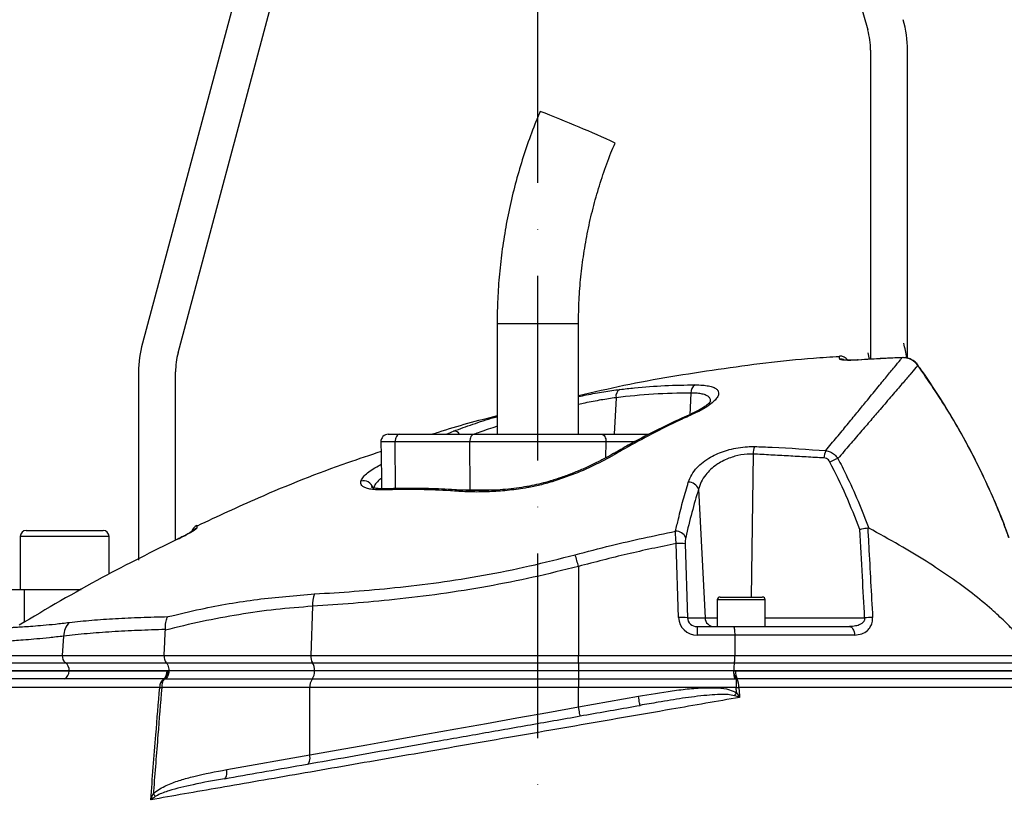
# Model space of a CAD drawing. Extents: x 0 to 10040, y 0 to 6534.
# Drawn here: x 3366 to 3633, y 3251 to 3466 of the extents above; entities that cross this region are included whole.
import ezdxf

# ---------------------------------------------------------------- set-up
doc = ezdxf.new("R2010")
doc.units = 0
doc.header["$LTSCALE"] = 5
doc.linetypes.add('GEN7', pattern=[15, 10, -2.5, 0, -2.5])
doc.layers.get('0').update_dxf_attribs({"linetype": 'CONTINUOUS'})
doc.layers.get('DEFPOINTS').update_dxf_attribs({"linetype": 'CONTINUOUS'})
doc.layers.add('7', color=4, linetype='GEN7')
doc.layers.add('8', color=1, linetype='CONTINUOUS')
doc.styles.add('ISO', font='GENISO.SHX')
doc.dimstyles.new('GEN-ISO', dxfattribs={"dimtxt": 50, "dimasz": 50, "dimexe": 40, "dimexo": 1, "dimgap": 30, "dimtad": 0, "dimtih": 1, "dimtoh": 1, "dimdec": 1, "dimtxsty": 'ISO', "dimcen": 2, "dimclrd": 256, "dimclre": 256, "dimclrt": 2, "dimazin": 3, "dimtp": 0.1, "dimtm": 0.1, "dimtfac": 0.05, "dimtdec": 1, "dimtix": 1, "dimtmove": 0, "dimatfit": 3, "dimtolj": 1})

# ---------------------------------------------------------------- blocks, each defined once
blk = doc.blocks.new('*D29')
at = {"layer": '8', "color": 3}
for p, q in [((3171.47, 2538.69), (3171.47, 3762.43)), ((3506.47, 3593.69), (3506.47, 3762.43)), ((3206.47, 3737.43), (3471.47, 3737.43))]:
    blk.add_line(p, q, dxfattribs=at)
for points in [[(3206.47, 3743.27), (3206.47, 3731.6), (3171.47, 3737.43)], [(3471.47, 3731.6), (3471.47, 3743.27), (3506.47, 3737.43)]]:
    blk.add_solid(points, dxfattribs=at)
at = {"layer": 'DEFPOINTS', "color": 0}
for p in [(3506.47, 3737.43), (3506.47, 3592.69), (3171.47, 2537.69)]:
    blk.add_point(p, dxfattribs=at)
at = {"layer": '8', "color": 2, "insert": (3338.97, 3792.43), "char_height": 50, "attachment_point": 5, "style": 'ISO'}
blk.add_mtext('\\A1;335', dxfattribs=at)
blk = doc.blocks.new('*D32')
at = {"layer": '8', "color": 3}
for p, q in [((3506.47, 3592.69), (4227.74, 3592.69)), ((4202.74, 2330.99), (4202.74, 3557.69)), ((3649.58, 2295.99), (4227.74, 2295.99))]:
    blk.add_line(p, q, dxfattribs=at)
for points in [[(4208.58, 3557.69), (4196.91, 3557.69), (4202.74, 3592.69)], [(4196.91, 2330.99), (4208.58, 2330.99), (4202.74, 2295.99)]]:
    blk.add_solid(points, dxfattribs=at)
at = {"layer": 'DEFPOINTS', "color": 0}
for p in [(3505.47, 3592.69), (4202.74, 3592.69), (3648.58, 2295.99)]:
    blk.add_point(p, dxfattribs=at)
at = {"layer": '8', "color": 2, "insert": (4147.74, 2944.34), "char_height": 50, "attachment_point": 5, "rotation": 90, "style": 'ISO'}
blk.add_mtext('\\A1;{\\Fgeniso.shx;H}', dxfattribs=at)

msp = doc.modelspace()

# ---------------------------------------------------------------- linework, layer by layer
at = {"color": 7, "linetype": 'CONTINUOUS'}
for p, q in [((3565.699, 3568.203), (3595.699, 3463.581)), ((3435.45, 3513.006), (3399.496, 3378.822)), ((3409.155, 3376.234), (3445.109, 3510.418)), ((3596.473, 3458.068), (3596.473, 3374.48)), ((3606.473, 3374.764), (3606.473, 3458.068)), ((3495.473, 3384.191), (3506.872, 3384.191)), ((3506.872, 3384.191), (3517.473, 3384.191)), ((3605.021, 3374.954), (3605.021, 3374.932)), ((3593.149, 3374.305), (3593.149, 3374.284)), ((3609.297, 3372.877), (3609.279, 3372.841)), ((3398.473, 3371.057), (3398.473, 3320.191)), ((3408.473, 3325.554), (3408.473, 3371.057)), ((3527.615, 3364.107), (3527.081, 3354.191)), ((3547.875, 3365.364), (3547.559, 3359.499)), ((3466.009, 3354.191), (3469.072, 3354.191)), ((3469.072, 3354.191), (3489.264, 3354.191)), ((3489.264, 3354.191), (3523.682, 3354.191)), ((3523.682, 3354.191), (3536.53, 3354.191)), ((3467.841, 3352.156), (3464.009, 3352.156)), ((3467.977, 3339.511), (3467.841, 3352.156)), ((3488.034, 3352.156), (3467.841, 3352.156)), ((3488.173, 3339.156), (3488.034, 3352.156)), ((3524.913, 3352.156), (3488.034, 3352.156)), ((3524.867, 3347.822), (3524.913, 3352.156)), ((3532.682, 3352.156), (3524.913, 3352.156)), ((3564.695, 3348.862), (3564.17, 3310.191)), ((3463.895, 3345.965), (3464.117, 3345.959)), ((3484.591, 3339.156), (3488.173, 3339.156)), ((3485.951, 3339.102), (3485.921, 3339.104)), ((3488.173, 3339.156), (3495.671, 3339.156)), ((3549.933, 3339.345), (3551.694, 3304.56)), ((3368.073, 3328.191), (3388.873, 3328.191)), ((3390.473, 3326.59), (3366.473, 3326.59)), ((3409.023, 3325.834), (3409.023, 3325.852)), ((3544.546, 3304.647), (3543.929, 3324.671)), ((3546.341, 3324.584), (3546.958, 3304.56)), ((3517.473, 3318.47), (3517.473, 3294.365)), ((3362.473, 3312.19), (3367.473, 3312.19)), ((3367.473, 3312.19), (3367.473, 3303.333)), ((3367.473, 3312.19), (3382.947, 3312.19)), ((3567.973, 3309.39), (3554.973, 3309.39)), ((3555.773, 3310.191), (3567.173, 3310.191)), ((3445.541, 3307.687), (3445.048, 3294.365)), ((3546.958, 3304.56), (3551.694, 3304.56)), ((3551.694, 3304.56), (3554.973, 3304.56)), ((3567.973, 3304.56), (3594.871, 3304.56)), ((3549.605, 3302.19), (3549.605, 3299.908)), ((3549.605, 3302.19), (3559.368, 3302.19)), ((3559.368, 3302.19), (3590.776, 3302.19)), ((3378.199, 3299.608), (3377.837, 3294.365)), ((3559.73, 3299.908), (3549.605, 3299.908)), ((3592.17, 3299.908), (3559.73, 3299.908)), ((3360.601, 3294.365), (3377.837, 3294.365)), ((3361.651, 3292.426), (3378.666, 3292.426)), ((3377.837, 3294.365), (3405.384, 3294.365)), ((3378.666, 3292.426), (3405.948, 3292.426)), ((3405.384, 3294.365), (3445.048, 3294.365)), ((3405.948, 3292.426), (3445.492, 3292.426)), ((3445.048, 3294.365), (3517.473, 3294.365)), ((3445.492, 3292.426), (3517.473, 3292.426)), ((3517.473, 3294.365), (3559.8, 3294.365)), ((3517.473, 3292.426), (3517.473, 3294.365)), ((3517.473, 3292.426), (3559.648, 3292.426)), ((3517.473, 3292.426), (3517.473, 3290.221)), ((3559.648, 3292.426), (3643.296, 3292.426)), ((3559.8, 3294.365), (3640.768, 3294.365)), ((3379.71, 3290.221), (3362.973, 3290.221)), ((3362.973, 3290.191), (3379.71, 3290.191)), ((3379.71, 3290.221), (3379.71, 3290.191)), ((3406.658, 3290.221), (3379.71, 3290.221)), ((3379.71, 3290.191), (3406.658, 3290.191)), ((3446.05, 3290.191), (3406.652, 3290.191)), ((3406.658, 3290.221), (3406.658, 3290.191)), ((3446.051, 3290.221), (3406.658, 3290.221)), ((3517.473, 3290.191), (3446.05, 3290.191)), ((3446.051, 3290.221), (3446.051, 3290.191)), ((3517.473, 3290.221), (3446.051, 3290.221)), ((3559.456, 3290.221), (3517.473, 3290.221)), ((3517.473, 3290.221), (3517.473, 3290.191)), ((3559.463, 3290.191), (3517.473, 3290.191)), ((3517.473, 3290.191), (3517.473, 3287.982)), ((3559.456, 3290.221), (3559.456, 3290.191)), ((3641.973, 3290.221), (3559.456, 3290.221)), ((3559.456, 3290.191), (3641.973, 3290.191)), ((3445.417, 3287.982), (3405.738, 3287.982)), ((3517.473, 3287.982), (3445.417, 3287.982)), ((3559.819, 3287.982), (3517.473, 3287.982)), ((3517.473, 3287.982), (3517.473, 3285.69)), ((3560.118, 3288.001), (3560.118, 3285.69)), ((3444.783, 3285.69), (3404.721, 3285.69)), ((3444.783, 3267.479), (3444.783, 3285.69)), ((3517.473, 3285.69), (3444.783, 3285.69)), ((3560.118, 3285.69), (3517.473, 3285.69)), ((3517.473, 3280.483), (3517.473, 3285.69)), ((3517.473, 3280.483), (3533.681, 3283.341)), ((3422.299, 3263.515), (3444.783, 3267.479))]:
    msp.add_line(p, q, dxfattribs=at)
for points in [[(3469.072, 3354.191), (3468.829, 3354.151), (3468.596, 3354.035), (3468.382, 3353.846), (3468.194, 3353.592), (3468.041, 3353.283), (3467.929, 3352.932), (3467.861, 3352.551), (3467.841, 3352.156)], [(3489.264, 3354.191), (3489.022, 3354.151), (3488.788, 3354.035), (3488.574, 3353.846), (3488.386, 3353.592), (3488.234, 3353.283), (3488.121, 3352.932), (3488.054, 3352.551), (3488.034, 3352.156)], [(3523.682, 3354.191), (3523.925, 3354.151), (3524.158, 3354.035), (3524.373, 3353.846), (3524.56, 3353.592), (3524.713, 3353.283), (3524.826, 3352.932), (3524.893, 3352.551), (3524.913, 3352.156)], [(3510.13, 3341.643), (3510.136, 3341.645), (3510.218, 3341.575), (3510.339, 3341.366)], [(3590.776, 3302.19), (3591.034, 3302.148), (3591.283, 3302.021), (3591.515, 3301.813), (3591.721, 3301.534), (3591.895, 3301.191), (3592.031, 3300.796), (3592.124, 3300.364), (3592.17, 3299.908)], [(3559.675, 3283.507), (3559.741, 3283.598), (3559.809, 3283.691), (3559.877, 3283.784), (3559.947, 3283.879), (3560.017, 3283.975), (3560.087, 3284.071), (3560.158, 3284.168), (3560.229, 3284.265)], [(3560.118, 3285.69), (3560.209, 3285.698), (3560.301, 3285.705), (3560.392, 3285.712), (3560.483, 3285.719), (3560.574, 3285.726), (3560.664, 3285.733), (3560.753, 3285.74), (3560.841, 3285.747)], [(3534.115, 3280.879), (3534.107, 3280.926), (3534.082, 3281.066), (3534.042, 3281.294), (3533.988, 3281.6), (3533.922, 3281.973), (3533.847, 3282.399), (3533.766, 3282.86), (3533.681, 3283.341)], [(3444.783, 3267.479), (3452.423, 3268.846), (3460.216, 3270.24), (3468.143, 3271.658), (3476.187, 3273.097), (3484.327, 3274.553), (3492.545, 3276.023), (3500.822, 3277.504), (3509.138, 3278.992), (3517.473, 3280.483)], [(3517.908, 3278.021), (3517.899, 3278.068), (3517.874, 3278.208), (3517.834, 3278.436), (3517.78, 3278.742), (3517.715, 3279.115), (3517.64, 3279.541), (3517.558, 3280.003), (3517.473, 3280.483)], [(3444.161, 3265.017), (3444.344, 3265.094), (3444.506, 3265.254), (3444.641, 3265.492), (3444.744, 3265.799), (3444.811, 3266.165), (3444.841, 3266.577), (3444.831, 3267.02), (3444.783, 3267.479)], [(3421.677, 3261.053), (3421.861, 3261.13), (3422.023, 3261.29), (3422.157, 3261.527), (3422.26, 3261.835), (3422.327, 3262.2), (3422.357, 3262.612), (3422.347, 3263.056), (3422.299, 3263.515)]]:
    msp.add_lwpolyline(points, dxfattribs=at)
for centre, radius, start, end in [((3576.473, 3458.068), 30, 0, 16), ((3576.473, 3458.068), 20, 0, 16), ((3433.079, 3244.314), 210.643, 66.3388, 69.43133), ((3454.567, 3280.622), 168.841, 64.46383, 68.07311), ((3428.473, 3371.057), 30, 165, 180), ((3576.473, 3371.057), 30, 7.32224, 15), ((3428.473, 3371.057), 20, 165, 180), ((3588.268, 3372.835), 2.5, 34.84599, 94.37714), ((3576.473, 3371.057), 20, 9.83613, 15), ((3588.311, 3372.006), 2.509, 65.35483, 94.40217), ((3550.343, 3365.479), 2.47, 122.22608, 182.65159), ((3529.776, 3364.447), 2.188, 120.67842, 188.93637), ((3548.325, 3358.896), 0.89, 70.63843, 113.31637), ((3466.009, 3352.191), 2, 90, 181), ((3483.676, 3353.142), 1.926, 32.99346, 89.53803), ((3570.557, 3348.833), 5.863, 159.58459, 179.70881), ((3527.396, 3348.179), 0.914, 65.66887, 117.69025), ((3589.973, 3347.426), 6.111, 157.38145, 176.48536), ((3591.356, 3336.519), 11.738, 108.4411, 120.04953), ((3459.35, 3339.053), 2.579, 15.42575, 106.86379), ((3547.297, 3338.466), 2.779, 18.4397, 92.50361), ((3465.387, 3338.355), 1.114, 93.27435, 131.97961), ((3485.898, 3338.051), 1.054, 88.7181, 138.21994), ((3415.291, 3327.257), 2.5, 115.10885, 163.71115), ((3368.073, 3326.591), 1.6, 90, 180), ((3388.873, 3326.591), 1.6, 0, 90), ((3415.249, 3326.583), 2.497, 114.92128, 135.93063), ((3543.867, 3325.158), 2.84, 23.54488, 92.90522), ((3544.705, 3312.71), 11.986, 82.15447, 93.70928), ((3371.782, 3279.235), 150.881, 15.0723, 16.32142), ((3453.963, 3308.041), 8.43, 159.28131, 182.41213), ((3555.773, 3309.391), 0.8, 90, 180), ((3567.173, 3309.391), 0.8, 0, 90), ((3383.273, 3299.668), 5.073, 134.14852, 180.6824), ((3545.322, 3292.686), 11.986, 82.15446, 93.70929), ((3554.146, 3304.643), 2.453, 181.95657, 269.05823), ((3597.255, 3272.291), 32.357, 90.41756, 94.22523), ((3379.983, 3294.136), 2.158, 173.9142, 232.39738), ((3377.063, 3290.318), 2.649, 357.91435, 52.74784), ((3448.223, 3294.072), 3.189, 174.7261, 211.065), ((3442.25, 3290.431), 3.807, 356.83598, 31.6028), ((3377.185, 3290.193), 2.522, 300.35912, 359.94609), ((3403.534, 3290.106), 2.669, 308.46419, 1.80597), ((3403.649, 3290.346), 2.91, 306.45456, 356.94444), ((3442.571, 3289.993), 3.485, 324.75027, 3.24905), ((3563.439, 3290.168), 3.966, 187.88119, 213.13547), ((3564.306, 3289.978), 4.386, 177.22016, 206.55611), ((3406.892, 3285.902), 2.712, 128.75837, 183.26801), ((3408.193, 3285.955), 3.482, 143.94477, 184.36412), ((3448.331, 3285.942), 3.557, 145.01029, 184.05989), ((3556.329, 3286.017), 4.52, 356.58197, 26.26454), ((3408.7, 3326.052), 40.557, 263.60738, 264.37047), ((3398.31, 3253.132), 5.604, 33.30852, 42.46714)]:
    msp.add_arc(centre, radius, start, end, dxfattribs=at)
for centre, major_axis, ratio, start_param, end_param in [((3549.722, 3304.908), (4.981, 1.473), 0.9592301, 2.8949285, 4.4133649), ((3549.722, 3304.691), (2.72, 0.55), 0.8967012, 2.9721719, 4.4906084)]:
    msp.add_ellipse(centre, major_axis=major_axis, ratio=ratio, start_param=start_param, end_param=end_param, dxfattribs=at)
for points, knots in [([(3507.085, 3441.529), (3506.609, 3440.379), (3505.266, 3437.129), (3503.283, 3431.686), (3501.232, 3425.179), (3499.488, 3418.582), (3498.05, 3411.912), (3496.923, 3405.182), (3496.107, 3398.407), (3495.617, 3391.721), (3495.479, 3386.977), (3495.474, 3384.507), (3495.473, 3384.191)], [0, 0, 0, 0, 0.0633502, 0.1791715, 0.2950012, 0.4108309, 0.5266617, 0.6424916, 0.7583215, 0.8741522, 0.9838887, 1, 1, 1, 1]), ([(3517.473, 3384.191), (3517.481, 3385.248), (3517.506, 3388.403), (3517.781, 3393.651), (3518.409, 3399.912), (3519.355, 3406.134), (3520.611, 3412.301), (3522.174, 3418.397), (3524.045, 3424.406), (3525.812, 3429.253), (3526.983, 3432.08), (3527.351, 3432.969)], [0, 0, 0, 0, 0.0633507, 0.1889107, 0.3144814, 0.4400529, 0.565623, 0.6911949, 0.8167659, 0.9423373, 1, 1, 1, 1]), ([(3588.084, 3375.194), (3585.72, 3375.052), (3574.735, 3374.391), (3555.249, 3371.818), (3534.044, 3368.458), (3521.552, 3365.555), (3517.473, 3364.607)], [0, 0, 0, 0, 0.0994006, 0.461834, 0.8242674, 1, 1, 1, 1]), ([(3584.333, 3349.776), (3585.345, 3350.994), (3587.37, 3353.43), (3590.178, 3356.834), (3592.81, 3360.035), (3595.553, 3363.378), (3598.282, 3366.71), (3600.872, 3369.873), (3602.994, 3372.462), (3604.304, 3374.059), (3604.866, 3374.742), (3605.021, 3374.932)], [0, 0, 0, 0, 0.0976196, 0.1952377, 0.2938783, 0.392517, 0.5292055, 0.6658872, 0.8059931, 0.9460928, 1, 1, 1, 1]), ([(3588.119, 3374.508), (3588.107, 3374.727), (3588.085, 3375.165), (3588.069, 3375.433), (3588.076, 3375.327), (3588.076, 3375.327)], [0, 0, 0, 0, 0.4991887, 0.9996234, 1, 1, 1, 1]), ([(3605.021, 3374.932), (3603.356, 3374.857), (3599.397, 3374.678), (3595.441, 3374.428), (3593.149, 3374.284)], [0, 0, 0, 0, 0.4205048, 1, 1, 1, 1]), ([(3605.023, 3374.92), (3603.698, 3374.875), (3599.736, 3374.74), (3595.782, 3374.458), (3593.151, 3374.271)], [0, 0, 0, 0, 0.3344783, 1, 1, 1, 1]), ([(3609.279, 3372.841), (3608.91, 3373.261), (3608.173, 3374.099), (3606.641, 3374.836), (3605.553, 3374.9), (3605.021, 3374.932)], [0, 0, 0, 0, 0.3385915, 0.6766401, 1, 1, 1, 1]), ([(3609.284, 3372.866), (3609.238, 3372.938), (3608.971, 3373.36), (3608.273, 3373.987), (3607.191, 3374.615), (3606.069, 3374.951), (3605.337, 3374.932), (3605.023, 3374.924)], [0, 0, 0, 0, 0.0517033, 0.3029493, 0.5570912, 0.8101247, 1, 1, 1, 1]), ([(3609.279, 3372.841), (3609.11, 3372.646), (3608.532, 3371.974), (3607.191, 3370.415), (3605.018, 3367.883), (3602.317, 3364.729), (3599.431, 3361.358), (3596.555, 3358), (3593.809, 3354.799), (3590.859, 3351.368), (3588.715, 3348.893), (3587.643, 3347.655)], [0, 0, 0, 0, 0.0557714, 0.1916919, 0.327618, 0.4670715, 0.6065321, 0.7043606, 0.8021907, 0.9010947, 1, 1, 1, 1]), ([(3593.149, 3374.284), (3592.586, 3374.253), (3591.459, 3374.192), (3589.955, 3374.196), (3588.817, 3374.267), (3588.211, 3374.381), (3588.145, 3374.472), (3588.119, 3374.508)], [0, 0, 0, 0, 0.2134461, 0.4273524, 0.6421267, 0.8579584, 1, 1, 1, 1]), ([(3592.706, 3374.282), (3592.52, 3374.271), (3591.943, 3374.237), (3591.036, 3374.22), (3590.127, 3374.23), (3589.514, 3374.265), (3589.199, 3374.305), (3589.184, 3374.308), (3589.179, 3374.309)], [0, 0, 0, 0, 0.1085721, 0.3361928, 0.5621753, 0.7552163, 0.9168711, 1, 1, 1, 1]), ([(3633.937, 3326.212), (3633.521, 3327.37), (3632.214, 3331.008), (3629.706, 3336.994), (3626.436, 3344.147), (3622.869, 3351.137), (3619.03, 3357.993), (3614.886, 3364.697), (3611.625, 3369.657), (3609.665, 3372.317), (3609.268, 3372.856)], [0, 0, 0, 0, 0.06970841, 0.21913659, 0.36766077, 0.51546431, 0.66378302, 0.81281181, 0.9620732, 1, 1, 1, 1]), ([(3633.915, 3326.186), (3633.345, 3327.759), (3631.733, 3332.211), (3628.642, 3339.375), (3623.876, 3349.323), (3617.627, 3360.637), (3612.067, 3368.766), (3609.279, 3372.841)], [0, 0, 0, 0, 0.0948765, 0.2684456, 0.4420144, 0.7202141, 1, 1, 1, 1]), ([(3528.66, 3366.329), (3529.972, 3366.479), (3534.02, 3366.942), (3540.816, 3367.454), (3546.287, 3367.53), (3549.025, 3367.569)], [0, 0, 0, 0, 0.19315084, 0.59626546, 1, 1, 1, 1]), ([(3549.025, 3367.569), (3549.701, 3367.554), (3551.054, 3367.526), (3552.693, 3367.305), (3553.977, 3366.947), (3554.876, 3366.45), (3555.358, 3365.82), (3555.432, 3365.063), (3555.068, 3364.192), (3554.263, 3363.212), (3552.997, 3362.158), (3551.186, 3360.969), (3549.535, 3360.176), (3548.62, 3359.736)], [0, 0, 0, 0, 0.0841213, 0.1682477, 0.252568, 0.3369055, 0.4226475, 0.508412, 0.5985998, 0.6888074, 0.7847255, 0.8806467, 1, 1, 1, 1]), ([(3517.473, 3364.426), (3518.176, 3364.574), (3520.55, 3365.074), (3524.357, 3365.741), (3527.226, 3366.133), (3528.66, 3366.329)], [0, 0, 0, 0, 0.17384079, 0.58695539, 1, 1, 1, 1]), ([(3527.615, 3364.107), (3526.282, 3363.911), (3523.616, 3363.518), (3520.161, 3362.869), (3518.045, 3362.391), (3517.473, 3362.262)], [0, 0, 0, 0, 0.4218698, 0.8438338, 1, 1, 1, 1]), ([(3547.875, 3365.364), (3544.504, 3365.309), (3537.756, 3365.199), (3530.998, 3364.472), (3527.615, 3364.107)], [0, 0, 0, 0, 0.4994106, 1, 1, 1, 1]), ([(3553.211, 3363.009), (3553.216, 3363.222), (3553.227, 3363.686), (3552.821, 3364.269), (3552.072, 3364.76), (3550.985, 3365.11), (3549.595, 3365.325), (3548.448, 3365.351), (3547.875, 3365.364)], [0, 0, 0, 0, 0.1483293, 0.321792, 0.4916251, 0.661417, 0.8307104, 1, 1, 1, 1]), ([(3553.26, 3363.193), (3553.263, 3363.2), (3553.272, 3363.221), (3553.115, 3362.97), (3552.729, 3362.565), (3552.059, 3362.001), (3551.109, 3361.342), (3549.86, 3360.622), (3548.788, 3360.065), (3548.085, 3359.77), (3547.96, 3359.718)], [0, 0, 0, 0, 0.0643122, 0.1891082, 0.3241396, 0.4716225, 0.6266573, 0.7922821, 0.9632824, 1, 1, 1, 1]), ([(3495.473, 3359.178), (3490.111, 3357.815), (3484.217, 3356.316), (3478.46, 3354.367), (3477.94, 3354.191)], [0, 0, 0, 0, 0.9095777, 1, 1, 1, 1]), ([(3483.691, 3355.068), (3485.386, 3355.692), (3488.776, 3356.94), (3492.859, 3358.247), (3495.194, 3358.905), (3495.473, 3358.983)], [0, 0, 0, 0, 0.46822116, 0.93641126, 1, 1, 1, 1]), ([(3547.983, 3359.685), (3547.131, 3359.316), (3543.828, 3357.885), (3538.144, 3355.074), (3531.991, 3351.877), (3528.304, 3349.727), (3526.987, 3348.959)], [0, 0, 0, 0, 0.11954794, 0.46345555, 0.80835695, 1, 1, 1, 1]), ([(3548.62, 3359.736), (3547.362, 3359.163), (3541.065, 3356.296), (3534.115, 3352.679), (3528.499, 3349.431), (3527.772, 3349.011)], [0, 0, 0, 0, 0.1786772, 0.8937826, 1, 1, 1, 1]), ([(3495.473, 3356.358), (3493.84, 3355.83), (3491.644, 3355.121), (3489.756, 3354.38), (3489.273, 3354.191)], [0, 0, 0, 0, 0.744056, 1, 1, 1, 1]), ([(3481.503, 3354.191), (3481.642, 3354.25), (3482.365, 3354.561), (3483.099, 3354.841), (3483.691, 3355.068)], [0, 0, 0, 0, 0.1916737, 1, 1, 1, 1]), ([(3547.175, 3341.243), (3547.439, 3341.928), (3547.967, 3343.298), (3549.383, 3345.126), (3551.138, 3346.713), (3553.038, 3347.972), (3555.099, 3348.993), (3556.834, 3349.643), (3558.691, 3350.189), (3560.665, 3350.612), (3562.984, 3350.885), (3564.43, 3350.88), (3565.063, 3350.878)], [0, 0, 0, 0, 0.137549, 0.2750063, 0.3886397, 0.5021809, 0.5955118, 0.6887805, 0.7303735, 0.8274646, 0.9244972, 1, 1, 1, 1]), ([(3565.063, 3350.878), (3566.67, 3350.825), (3573.103, 3350.614), (3579.519, 3350.135), (3584.333, 3349.776)], [0, 0, 0, 0, 0.2498619, 1, 1, 1, 1]), ([(3464.055, 3349.523), (3461.013, 3348.52), (3449.771, 3344.81), (3433.121, 3338.157), (3419.79, 3331.953), (3414.287, 3329.393)], [0, 0, 0, 0, 0.1788591, 0.6610854, 1, 1, 1, 1]), ([(3526.962, 3349.001), (3526.274, 3348.607), (3524.706, 3347.709), (3522.049, 3346.359), (3519.072, 3344.972), (3515.991, 3343.691), (3513.011, 3342.572), (3511.027, 3341.943), (3510.124, 3341.657)], [0, 0, 0, 0, 0.1426654, 0.3248936, 0.5047923, 0.6816879, 0.8552505, 1, 1, 1, 1]), ([(3527.772, 3349.011), (3526.039, 3348.051), (3522.523, 3346.103), (3516.616, 3343.471), (3512.378, 3342.05), (3510.339, 3341.366)], [0, 0, 0, 0, 0.3354527, 0.68025, 1, 1, 1, 1]), ([(3564.695, 3348.862), (3564.17, 3348.863), (3562.532, 3348.866), (3560.585, 3348.505), (3558.625, 3347.917), (3557.151, 3347.341), (3555.8, 3346.623), (3554.456, 3345.761), (3553.162, 3344.732), (3551.722, 3343.165), (3550.568, 3341.365), (3550.145, 3340.019), (3549.933, 3339.345)], [0, 0, 0, 0, 0.0732471, 0.228673, 0.2623426, 0.3569848, 0.4517203, 0.488936, 0.6037085, 0.7185903, 0.8592436, 1, 1, 1, 1]), ([(3584.333, 3349.776), (3584.755, 3349.68), (3585.6, 3349.488), (3586.768, 3348.743), (3587.348, 3348.022), (3587.643, 3347.655)], [0, 0, 0, 0, 0.3296422, 0.6586075, 1, 1, 1, 1]), ([(3458.602, 3341.522), (3458.622, 3341.578), (3458.75, 3341.942), (3459.224, 3342.669), (3460.342, 3343.728), (3461.884, 3344.839), (3463.219, 3345.586), (3463.895, 3345.965)], [0, 0, 0, 0, 0.0432397, 0.279299, 0.52265, 0.7579356, 1, 1, 1, 1]), ([(3585.478, 3346.68), (3585.35, 3346.883), (3585.101, 3347.276), (3584.526, 3347.679), (3584.092, 3347.76), (3583.874, 3347.8)], [0, 0, 0, 0, 0.34822, 0.6741665, 1, 1, 1, 1]), ([(3593.576, 3328.482), (3592.362, 3331.574), (3589.928, 3337.769), (3586.963, 3343.706), (3585.478, 3346.68)], [0, 0, 0, 0, 0.4991035, 1, 1, 1, 1]), ([(3587.643, 3347.655), (3588.388, 3346.189), (3590.313, 3342.398), (3593.164, 3336.136), (3595.066, 3331.252), (3596.018, 3328.807)], [0, 0, 0, 0, 0.2393821, 0.619278, 1, 1, 1, 1]), ([(3464.642, 3339.183), (3464.208, 3339.176), (3463.158, 3339.16), (3461.707, 3339.27), (3460.405, 3339.514), (3459.441, 3339.873), (3458.813, 3340.325), (3458.49, 3340.869), (3458.565, 3341.304), (3458.602, 3341.522)], [0, 0, 0, 0, 0.112307, 0.2716958, 0.4310433, 0.5745396, 0.7179806, 0.8590226, 1, 1, 1, 1]), ([(3464.18, 3342.365), (3463.899, 3342.133), (3463.147, 3341.512), (3462.309, 3340.523), (3462.03, 3339.827), (3461.888, 3339.473)], [0, 0, 0, 0, 0.2263453, 0.6065325, 1, 1, 1, 1]), ([(3510.339, 3341.366), (3509.244, 3341.053), (3507.033, 3340.42), (3503.137, 3339.635), (3498.72, 3339.009), (3493.951, 3338.65), (3489.343, 3338.545), (3486.529, 3338.683), (3485.112, 3338.753)], [0, 0, 0, 0, 0.1253891, 0.2532269, 0.437915, 0.6266138, 0.8119236, 1, 1, 1, 1]), ([(3510.125, 3341.651), (3509.987, 3341.606), (3509.099, 3341.314), (3507.335, 3340.861), (3504.809, 3340.295), (3502.082, 3339.821), (3499.202, 3339.437), (3496.202, 3339.161), (3493.122, 3338.994), (3490.055, 3338.951), (3487.632, 3338.993), (3486.325, 3339.09), (3485.95, 3339.118)], [0, 0, 0, 0, 0.0167756, 0.1078955, 0.2071572, 0.3133534, 0.4277512, 0.5490502, 0.676551, 0.8104209, 0.9456225, 1, 1, 1, 1]), ([(3543.723, 3327.994), (3543.98, 3329.116), (3544.645, 3332.024), (3545.784, 3336.496), (3546.711, 3339.659), (3547.175, 3341.243)], [0, 0, 0, 0, 0.2389549, 0.619056, 1, 1, 1, 1]), ([(3465.346, 3339.476), (3465.236, 3339.47), (3464.582, 3339.431), (3463.592, 3339.47), (3462.513, 3339.578), (3461.815, 3339.727), (3461.442, 3339.869), (3461.415, 3339.887), (3461.403, 3339.894)], [0, 0, 0, 0, 0.0482505, 0.2862512, 0.5157995, 0.7003584, 0.8705827, 1, 1, 1, 1]), ([(3485.112, 3338.753), (3484.342, 3338.803), (3480.857, 3339.029), (3473.98, 3339.332), (3467.999, 3339.237), (3464.642, 3339.183)], [0, 0, 0, 0, 0.11049044, 0.50071598, 1, 1, 1, 1]), ([(3485.921, 3339.065), (3485.276, 3339.11), (3482.23, 3339.324), (3476.788, 3339.542), (3470.558, 3339.631), (3466.729, 3339.48), (3465.325, 3339.424)], [0, 0, 0, 0, 0.0915892, 0.4324548, 0.7919162, 1, 1, 1, 1]), ([(3549.933, 3339.345), (3549.325, 3337.297), (3548.106, 3333.192), (3547.017, 3328.595), (3546.471, 3326.292)], [0, 0, 0, 0, 0.4990441, 1, 1, 1, 1]), ([(3414.229, 3329.52), (3414.229, 3329.521), (3414.24, 3329.786), (3414.219, 3329.317), (3414.197, 3328.847)], [0, 0, 0, 0, 0.00044951, 1, 1, 1, 1]), ([(3409.023, 3325.834), (3409.58, 3326.108), (3410.7, 3326.658), (3412.175, 3327.457), (3413.297, 3328.12), (3414.043, 3328.623), (3414.146, 3328.773), (3414.197, 3328.847)], [0, 0, 0, 0, 0.2174594, 0.4372651, 0.632211, 0.8156543, 1, 1, 1, 1]), ([(3413.47, 3328.298), (3413.471, 3328.299), (3413.485, 3328.311), (3413.407, 3328.248), (3413.182, 3328.095), (3412.709, 3327.799), (3411.98, 3327.376), (3411.022, 3326.856), (3410.095, 3326.375), (3409.499, 3326.087), (3409.295, 3325.988)], [0, 0, 0, 0, 0.0049908, 0.078302, 0.1833673, 0.3277824, 0.4992801, 0.6907188, 0.8940216, 1, 1, 1, 1]), ([(3516.583, 3321.636), (3519.807, 3322.484), (3528.794, 3324.849), (3537.89, 3326.765), (3543.723, 3327.994)], [0, 0, 0, 0, 0.35865406, 1, 1, 1, 1]), ([(3543.929, 3324.671), (3543.868, 3325.278), (3543.752, 3326.43), (3543.718, 3327.484), (3543.723, 3327.929), (3543.723, 3327.994)], [0, 0, 0, 0, 0.4867013, 0.9247579, 1, 1, 1, 1]), ([(3593.576, 3328.482), (3593.582, 3328.483), (3593.766, 3328.526), (3594.231, 3328.631), (3594.987, 3328.777), (3595.467, 3328.844), (3595.707, 3328.878)], [0, 0, 0, 0, 0.0078998, 0.2565648, 0.6282184, 1, 1, 1, 1]), ([(3594.871, 3304.56), (3594.669, 3308.295), (3594.237, 3316.269), (3593.806, 3324.243), (3593.576, 3328.482)], [0, 0, 0, 0, 0.4684526, 1, 1, 1, 1]), ([(3596.018, 3328.807), (3595.95, 3328.838), (3595.848, 3328.884), (3595.743, 3328.879), (3595.707, 3328.878)], [0, 0, 0, 0, 0.6597047, 1, 1, 1, 1]), ([(3595.707, 3328.878), (3595.795, 3327.25), (3596.233, 3319.173), (3596.67, 3311.096), (3597.019, 3304.647)], [0, 0, 0, 0, 0.2015138, 1, 1, 1, 1]), ([(3640.768, 3294.365), (3640.049, 3295.336), (3638.611, 3297.278), (3635.91, 3300.387), (3632.819, 3303.563), (3628.927, 3307.152), (3624.112, 3311.118), (3618.181, 3315.481), (3611.563, 3319.865), (3604.216, 3324.331), (3598.792, 3327.292), (3596.018, 3328.807)], [0, 0, 0, 0, 0.0917509, 0.1835098, 0.2765936, 0.3696786, 0.4927834, 0.6158889, 0.7419218, 0.8679535, 1, 1, 1, 1]), ([(3409.023, 3325.834), (3402.189, 3322.45), (3387.605, 3315.229), (3373.588, 3306.962), (3366.141, 3302.57)], [0, 0, 0, 0, 0.4686553, 1, 1, 1, 1]), ([(3543.929, 3324.671), (3539.497, 3323.745), (3530.628, 3321.893), (3521.86, 3319.611), (3517.473, 3318.47)], [0, 0, 0, 0, 0.499735, 1, 1, 1, 1]), ([(3546.471, 3326.292), (3546.464, 3326.258), (3546.413, 3326.027), (3546.339, 3325.487), (3546.34, 3324.894), (3546.341, 3324.584)], [0, 0, 0, 0, 0.07601213, 0.51641705, 1, 1, 1, 1]), ([(3446.079, 3311.023), (3449.622, 3311.241), (3456.728, 3311.678), (3467.984, 3312.681), (3479.674, 3314.079), (3491.851, 3316.005), (3504.208, 3318.466), (3512.458, 3320.579), (3516.583, 3321.636)], [0, 0, 0, 0, 0.1581468, 0.3172014, 0.4852165, 0.6532206, 0.8266058, 1, 1, 1, 1]), ([(3517.473, 3318.47), (3513.387, 3317.452), (3505.214, 3315.416), (3492.734, 3312.953), (3480.174, 3310.957), (3468.018, 3309.482), (3456.419, 3308.409), (3449.174, 3307.928), (3445.541, 3307.687)], [0, 0, 0, 0, 0.16833494, 0.33666175, 0.51007001, 0.68348725, 0.84129551, 1, 1, 1, 1]), ([(3406.365, 3304.882), (3409.335, 3305.583), (3417.37, 3307.48), (3430.616, 3309.781), (3440.917, 3310.609), (3446.079, 3311.023)], [0, 0, 0, 0, 0.2263464, 0.6122998, 1, 1, 1, 1]), ([(3445.541, 3307.687), (3442.212, 3307.425), (3435.555, 3306.901), (3425.576, 3305.477), (3415.612, 3303.646), (3409.008, 3302.035), (3405.706, 3301.23)], [0, 0, 0, 0, 0.2490341, 0.4980753, 0.7490351, 1, 1, 1, 1]), ([(3363.279, 3301.925), (3363.329, 3301.928), (3363.43, 3301.933), (3364.257, 3301.975), (3365.598, 3302.049), (3367.473, 3302.167), (3369.815, 3302.332), (3372.616, 3302.562), (3375.879, 3302.866), (3378.452, 3303.161), (3379.739, 3303.309)], [0, 0, 0, 0, 0.1242993, 0.2491856, 0.3775818, 0.5059766, 0.6277816, 0.7495845, 0.8747941, 1, 1, 1, 1]), ([(3379.739, 3303.309), (3381.727, 3303.524), (3385.702, 3303.956), (3392.194, 3304.388), (3399.036, 3304.701), (3403.922, 3304.822), (3406.365, 3304.882)], [0, 0, 0, 0, 0.2484563, 0.4969147, 0.7484568, 1, 1, 1, 1]), ([(3405.706, 3301.392), (3405.711, 3302.047), (3405.721, 3303.258), (3406.076, 3304.339), (3406.312, 3304.791), (3406.362, 3304.877), (3406.365, 3304.882)], [0, 0, 0, 0, 0.4847526, 0.8968451, 0.9939818, 1, 1, 1, 1]), ([(3594.871, 3304.56), (3594.874, 3304.383), (3594.878, 3304.15), (3594.741, 3303.74), (3594.577, 3303.488), (3594.222, 3303.113), (3593.579, 3302.674), (3592.347, 3302.268), (3591.332, 3302.218), (3590.776, 3302.19)], [0, 0, 0, 0, 0.096496, 0.1266483, 0.2420107, 0.2630532, 0.4231519, 0.6843086, 1, 1, 1, 1]), ([(3592.17, 3299.908), (3592.824, 3299.967), (3594.059, 3300.077), (3595.51, 3300.932), (3596.443, 3302.042), (3596.977, 3303.268), (3597.005, 3304.188), (3597.019, 3304.647)], [0, 0, 0, 0, 0.2733919, 0.5169519, 0.6833249, 0.8418831, 1, 1, 1, 1]), ([(3405.706, 3301.392), (3403.213, 3301.313), (3398.229, 3301.156), (3391.182, 3300.793), (3384.438, 3300.311), (3380.279, 3299.842), (3378.199, 3299.608)], [0, 0, 0, 0, 0.24842333, 0.49684524, 0.74842383, 1, 1, 1, 1]), ([(3559.368, 3302.19), (3559.369, 3302.19), (3559.386, 3302.19), (3559.445, 3302.16), (3559.539, 3301.952), (3559.637, 3301.44), (3559.708, 3300.736), (3559.723, 3300.184), (3559.73, 3299.908)], [0, 0, 0, 0, 0.0050326, 0.096798, 0.3249209, 0.5507564, 0.7753559, 1, 1, 1, 1]), ([(3378.199, 3299.608), (3376.888, 3299.457), (3374.264, 3299.155), (3370.851, 3298.827), (3367.861, 3298.572), (3365.373, 3298.386), (3363.416, 3298.256), (3362, 3298.17), (3361.098, 3298.119), (3360.986, 3298.113), (3360.93, 3298.11)], [0, 0, 0, 0, 0.1219594, 0.2439207, 0.3693813, 0.4948434, 0.6194679, 0.7440931, 0.8723353, 1, 1, 1, 1]), ([(3405.384, 3294.365), (3405.385, 3294.14), (3405.388, 3293.691), (3405.542, 3293.07), (3405.745, 3292.652), (3405.898, 3292.482), (3405.948, 3292.426)], [0, 0, 0, 0, 0.2862433, 0.5724894, 0.8594764, 1, 1, 1, 1]), ([(3405.948, 3292.426), (3405.977, 3292.396), (3406.136, 3292.228), (3406.385, 3291.803), (3406.614, 3291.06), (3406.643, 3290.501), (3406.658, 3290.221)], [0, 0, 0, 0, 0.0701238, 0.3808065, 0.6903897, 1, 1, 1, 1]), ([(3559.648, 3292.426), (3559.614, 3292.27), (3559.546, 3291.956), (3559.48, 3291.223), (3559.457, 3290.613), (3559.456, 3290.277), (3559.456, 3290.221)], [0, 0, 0, 0, 0.313239, 0.6265872, 0.9375775, 1, 1, 1, 1]), ([(3559.648, 3292.426), (3559.665, 3292.495), (3559.693, 3292.613), (3559.74, 3292.925), (3559.783, 3293.384), (3559.803, 3293.931), (3559.801, 3294.26), (3559.8, 3294.365)], [0, 0, 0, 0, 0.1712582, 0.2915087, 0.5782468, 0.865074, 1, 1, 1, 1]), ([(3379.707, 3290.191), (3378.708, 3290.191), (3375.693, 3290.191), (3371.439, 3290.191), (3367.873, 3290.191), (3365.566, 3290.191), (3364.116, 3290.191), (3363.266, 3290.191), (3362.904, 3290.191), (3362.989, 3290.191), (3362.998, 3290.191)], [0, 0, 0, 0, 0.09542378, 0.28811561, 0.48080726, 0.60684936, 0.73289133, 0.85893336, 0.9849754, 1, 1, 1, 1]), ([(3406.201, 3290.191), (3404.926, 3290.191), (3401.101, 3290.191), (3395.001, 3290.191), (3387.317, 3290.191), (3382.457, 3290.191), (3379.707, 3290.191)], [0, 0, 0, 0, 0.1311585, 0.393556, 0.656821, 1, 1, 1, 1]), ([(3406.652, 3290.191), (3406.623, 3289.938), (3406.562, 3289.406), (3406.304, 3288.684), (3406.007, 3288.226), (3405.805, 3288.034), (3405.742, 3287.984), (3405.738, 3287.982)], [0, 0, 0, 0, 0.26892252, 0.56667785, 0.86644585, 0.99299366, 1, 1, 1, 1]), ([(3559.819, 3287.982), (3559.818, 3287.984), (3559.789, 3288.058), (3559.715, 3288.293), (3559.603, 3288.828), (3559.541, 3289.359), (3559.51, 3289.625)], [0, 0, 0, 0, 0.0082365, 0.2472795, 0.6235623, 1, 1, 1, 1]), ([(3641.902, 3290.191), (3641.925, 3290.191), (3642.036, 3290.191), (3641.445, 3290.191), (3640.097, 3290.191), (3637.904, 3290.191), (3634.955, 3290.191), (3631.256, 3290.191), (3626.831, 3290.191), (3621.715, 3290.191), (3615.939, 3290.191), (3609.548, 3290.191), (3602.58, 3290.191), (3595.059, 3290.191), (3587.029, 3290.191), (3578.452, 3290.191), (3569.426, 3290.191), (3563.092, 3290.191), (3559.925, 3290.191)], [0, 0, 0, 0, 0.0165181, 0.0816209, 0.1467236, 0.2118263, 0.276929, 0.3420318, 0.4071345, 0.4722373, 0.53734, 0.6024427, 0.6675454, 0.7326482, 0.7985059, 0.8643638, 0.9321819, 1, 1, 1, 1]), ([(3378.459, 3288.017), (3376.662, 3288.017), (3373.067, 3288.017), (3368.789, 3288.017), (3365.405, 3288.017), (3363.027, 3288.017), (3361.635, 3288.017), (3361.474, 3288.017), (3361.401, 3288.017)], [0, 0, 0, 0, 0.172003, 0.3440062, 0.5143702, 0.6852748, 0.8556385, 1, 1, 1, 1]), ([(3405.194, 3288.017), (3402.796, 3288.017), (3397.994, 3288.017), (3391.116, 3288.017), (3384.536, 3288.017), (3380.459, 3288.017), (3378.459, 3288.017)], [0, 0, 0, 0, 0.2457917, 0.4922958, 0.7509832, 1, 1, 1, 1]), ([(3643.558, 3288.017), (3643.558, 3288.017), (3643.699, 3288.017), (3643.215, 3288.017), (3642.035, 3288.017), (3639.932, 3288.017), (3637.062, 3288.017), (3633.405, 3288.017), (3628.972, 3288.017), (3623.809, 3288.017), (3617.963, 3288.017), (3611.477, 3288.017), (3604.372, 3288.017), (3596.708, 3288.017), (3588.553, 3288.017), (3579.764, 3288.017), (3570.39, 3288.017), (3563.718, 3288.017), (3560.383, 3288.017)], [0, 0, 0, 0, 0.0000187, 0.0664647, 0.1323939, 0.1985587, 0.2647235, 0.3306526, 0.3965819, 0.4627467, 0.5289115, 0.5948406, 0.6607699, 0.7269348, 0.7930996, 0.8590287, 0.9295144, 1, 1, 1, 1]), ([(3404.184, 3285.747), (3401.74, 3285.747), (3396.853, 3285.747), (3389.934, 3285.747), (3383.36, 3285.747), (3377.731, 3285.747), (3373.143, 3285.747), (3369.599, 3285.747), (3366.534, 3285.747), (3364.022, 3285.747), (3362.087, 3285.747), (3360.728, 3285.747), (3359.932, 3285.747), (3359.877, 3285.747), (3359.853, 3285.747)], [0, 0, 0, 0, 0.1034739, 0.2069476, 0.3116661, 0.4163845, 0.4901553, 0.5639257, 0.6398407, 0.7157556, 0.7894827, 0.8632098, 0.9390786, 1, 1, 1, 1]), ([(3401.753, 3255.344), (3402.213, 3261.207), (3403.007, 3271.343), (3403.835, 3281.476), (3404.184, 3285.747)], [0, 0, 0, 0, 0.5784852, 1, 1, 1, 1]), ([(3404.721, 3285.69), (3404.377, 3281.419), (3403.623, 3272.081), (3402.874, 3262.488), (3402.463, 3257.168), (3402.444, 3256.915)], [0, 0, 0, 0, 0.4453593, 0.9737188, 1, 1, 1, 1]), ([(3533.681, 3283.341), (3536.732, 3283.864), (3541.316, 3284.65), (3547.468, 3285.421), (3551.599, 3285.714), (3555.201, 3285.632), (3558.01, 3285.368), (3559.587, 3284.584), (3560.229, 3284.265)], [0, 0, 0, 0, 0.344855, 0.5180066, 0.6910346, 0.8050446, 0.920676, 1, 1, 1, 1]), ([(3560.229, 3284.265), (3560.198, 3284.666), (3560.16, 3285.141), (3560.123, 3285.616), (3560.118, 3285.69)], [0, 0, 0, 0, 0.8429802, 1, 1, 1, 1]), ([(3560.229, 3284.265), (3560.508, 3283.855), (3560.789, 3283.441), (3561.055, 3283.023), (3561.058, 3283.019)], [0, 0, 0, 0, 0.9903927, 1, 1, 1, 1]), ([(3645.059, 3285.747), (3645.05, 3285.747), (3645.029, 3285.747), (3644.006, 3285.747), (3642.144, 3285.747), (3639.449, 3285.747), (3635.977, 3285.747), (3631.684, 3285.747), (3626.633, 3285.747), (3620.918, 3285.747), (3614.547, 3285.747), (3607.483, 3285.747), (3599.421, 3285.747), (3591.594, 3285.747), (3584.246, 3285.747), (3577.925, 3285.747), (3571.385, 3285.747), (3565.657, 3285.747), (3562.106, 3285.747), (3560.841, 3285.747)], [0, 0, 0, 0, 0.04709923, 0.11409664, 0.18109384, 0.24619999, 0.31130593, 0.37830305, 0.44529986, 0.51040633, 0.57551252, 0.6425098, 0.70950687, 0.78537849, 0.8321289, 0.8788793, 0.92631286, 0.97374636, 1, 1, 1, 1]), ([(3561.058, 3283.019), (3558.018, 3282.495), (3551.938, 3281.447), (3541.42, 3279.628), (3529.603, 3277.57), (3516.501, 3275.293), (3503.384, 3273.013), (3490.353, 3270.747), (3477.685, 3268.545), (3465.428, 3266.414), (3453.606, 3264.359), (3442.084, 3262.356), (3431.007, 3260.43), (3420.596, 3258.62), (3410.809, 3256.918), (3404.772, 3255.868), (3401.753, 3255.344)], [0, 0, 0, 0, 0.0557723, 0.1115551, 0.1885529, 0.265855, 0.3432604, 0.420562, 0.4975594, 0.5709068, 0.6444311, 0.7179541, 0.7912998, 0.8630622, 0.9315312, 1, 1, 1, 1]), ([(3559.675, 3283.507), (3559.09, 3283.621), (3557.563, 3283.918), (3555.034, 3283.833), (3550.931, 3283.518), (3545.594, 3282.824), (3539.587, 3281.832), (3535.761, 3281.166), (3534.115, 3280.879)], [0, 0, 0, 0, 0.0693603, 0.1811712, 0.2931712, 0.5496729, 0.8062863, 1, 1, 1, 1]), ([(3561.058, 3283.019), (3561.054, 3283.021), (3560.603, 3283.186), (3560.136, 3283.348), (3559.675, 3283.507)], [0, 0, 0, 0, 0.0096019, 1, 1, 1, 1]), ([(3421.677, 3261.053), (3425.017, 3261.642), (3431.826, 3262.842), (3442.609, 3264.744), (3453.915, 3266.737), (3465.604, 3268.798), (3478.135, 3271.008), (3491.411, 3273.349), (3505.49, 3275.831), (3519.768, 3278.349), (3529.333, 3280.035), (3534.115, 3280.879)], [0, 0, 0, 0, 0.09951707, 0.20290225, 0.30628783, 0.4116929, 0.51709817, 0.63627774, 0.75545758, 0.87772879, 1, 1, 1, 1]), ([(3402.444, 3256.915), (3402.641, 3257.109), (3403.312, 3257.768), (3404.658, 3258.606), (3406.935, 3259.685), (3409.85, 3260.735), (3415.14, 3262.179), (3419.318, 3262.959), (3422.299, 3263.515)], [0, 0, 0, 0, 0.0378162, 0.1284808, 0.2194931, 0.3931246, 0.5669431, 1, 1, 1, 1]), ([(3421.677, 3261.053), (3418.836, 3260.541), (3413.76, 3259.627), (3407.753, 3258.139), (3404.345, 3257.019), (3403.181, 3256.322), (3402.993, 3256.209)], [0, 0, 0, 0, 0.4432055, 0.7921, 0.9664325, 1, 1, 1, 1]), ([(3401.753, 3255.344), (3401.755, 3255.348), (3401.966, 3255.873), (3402.206, 3256.396), (3402.444, 3256.915)], [0, 0, 0, 0, 0.007981, 1, 1, 1, 1]), ([(3402.993, 3256.209), (3402.573, 3255.924), (3402.149, 3255.636), (3401.756, 3255.346), (3401.753, 3255.344)], [0, 0, 0, 0, 0.9919946, 1, 1, 1, 1])]:
    msp.add_open_spline(points, degree=3, knots=knots, dxfattribs=at)
for points in [[(3495.473, 3384.191), (3495.473, 3354.191)], [(3517.473, 3354.191), (3517.473, 3384.191)], [(3593.149, 3374.307), (3592.706, 3374.282)], [(3464.009, 3352.156), (3464.23, 3339.472)], [(3583.874, 3347.8), (3564.695, 3348.862)], [(3463.895, 3345.965), (3464.115, 3346.079)], [(3366.473, 3326.59), (3366.473, 3312.19)], [(3390.473, 3316.384), (3390.473, 3326.59)], [(3409.295, 3325.988), (3409.021, 3325.854)], [(3409.132, 3325.909), (3409.021, 3325.855)], [(3554.973, 3309.39), (3554.973, 3302.19)], [(3567.973, 3302.19), (3567.973, 3309.39)], [(3405.384, 3294.365), (3405.706, 3301.23)], [(3405.706, 3301.23), (3405.706, 3301.392)], [(3559.73, 3299.908), (3559.8, 3294.365)], [(3406.555, 3290.191), (3406.201, 3290.191)], [(3406.652, 3290.191), (3406.555, 3290.191)], [(3559.925, 3290.191), (3559.463, 3290.191)], [(3559.51, 3289.625), (3559.463, 3290.191)], [(3405.378, 3288.005), (3405.194, 3288.017)], [(3405.738, 3287.982), (3405.378, 3288.005)], [(3560.118, 3288.001), (3559.819, 3287.982)], [(3560.383, 3288.017), (3560.118, 3288.001)], [(3560.841, 3285.747), (3561.058, 3283.019)]]:
    msp.add_open_spline(points, degree=1, dxfattribs=at)
at = {"layer": '7'}
msp.add_line((3506.473, 2671.191), (3506.473, 3592.691), dxfattribs=at)

# ---------------------------------------------------------------- dimensions: what is measured, and where the dimension line sits
at = {"layer": '8'}
dim = msp.add_linear_dim(base=(3506.473, 3737.435), p1=(3171.473, 2537.691), p2=(3506.473, 3592.691), dimstyle='GEN-ISO', override={"dimasz": 35, "dimexe": 25, "dimtad": 1, "dimtih": 0, "dimtoh": 0, "dimclrd": 3, "dimclre": 3, "dimadec": 2, "dimazin": 2, "dimlwd": 25, "dimlwe": 25}, dxfattribs=at)
dim.commit()
dim.dimension.update_dxf_attribs({"geometry": '*D29', "text_midpoint": (3338.973, 3792.435)})
dim = msp.add_linear_dim(base=(4202.743, 3592.691), p1=(3648.583, 2295.991), p2=(3505.473, 3592.691), angle=90, text='{\\Fgeniso.shx;H}', dimstyle='GEN-ISO', override={"dimasz": 35, "dimexe": 25, "dimtad": 1, "dimtih": 0, "dimtoh": 0, "dimdec": 0, "dimclrd": 3, "dimclre": 3, "dimadec": 2, "dimazin": 2, "dimlwd": 25, "dimlwe": 25}, dxfattribs=at)
dim.commit()
dim.dimension.update_dxf_attribs({"geometry": '*D32', "text_midpoint": (4147.743, 2944.341)})

doc.saveas('drawing.dxf')
